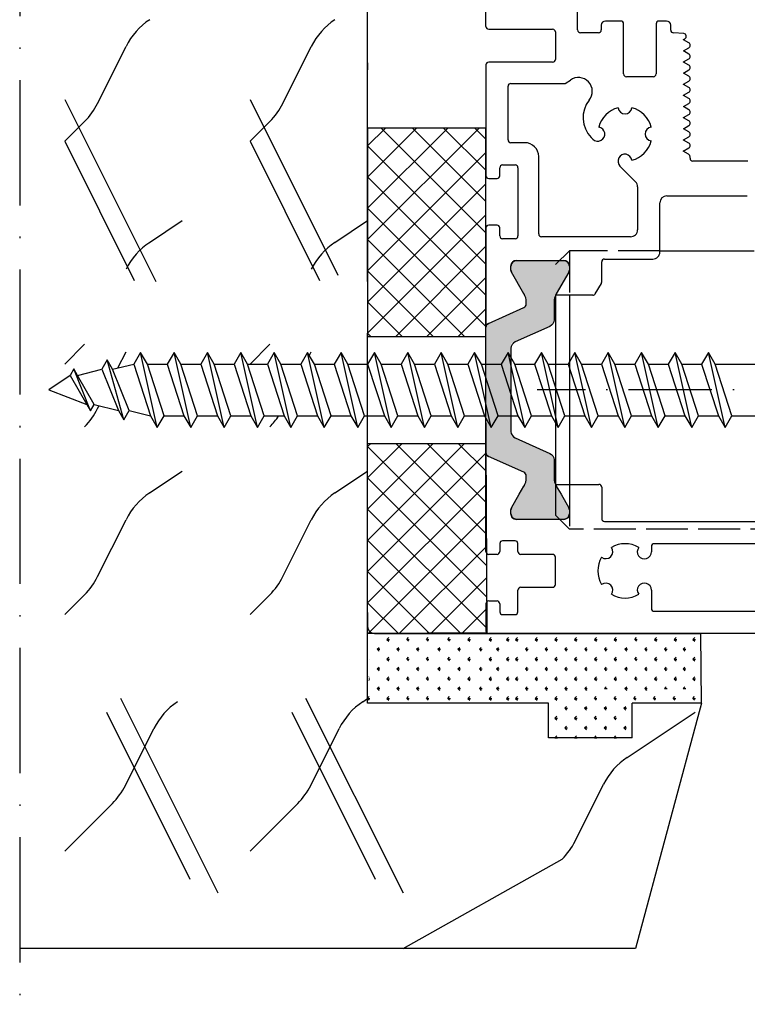
# Model space of a CAD drawing. Units: millimetres. Extents: x 5046 to 5904, y 1298 to 2512.
# Drawn here: x 5171 to 5223, y 1969 to 2040 of the extents above; entities that cross this region are included whole.
import ezdxf

# ---------------------------------------------------------------- set-up
doc = ezdxf.new("R2010")
doc.units = ezdxf.units.MM
doc.linetypes.add('ACAD_ISO02W100', pattern=[15, 12, -3])
doc.linetypes.add('ACAD_ISO10W100', pattern=[18, 12, -3, 0, -3])
for name, color, linetype in [('OF00049', 7, 'Continuous'), ('RAHMEN', 7, 'Continuous'), ('Strichlinie', 6, 'ACAD_ISO02W100'), ('Strichpunkt schmal', 6, 'ACAD_ISO10W100'), ('Vollinie', 7, 'Continuous')]:
    doc.layers.add(name, color=color, linetype=linetype)

msp = doc.modelspace()

# ---------------------------------------------------------------- hatches: boundary and pattern name
msp.add_hatch(color=256).paths.add_polyline_path([(5204.57, 2008.66, 0.296213), (5204.748, 2008.386), (5207.47, 2007.174), (5207.47, 2006.538), (5206.966, 2005.665), (5206.41, 2004.702, 0.250771), (5206.401, 2004.42, 0.535832), (5206.77, 2003.865), (5210.17, 2003.865, 0.535832), (5210.539, 2004.42, 0.250771), (5210.53, 2004.702), (5209.974, 2005.665), (5209.47, 2006.538), (5209.47, 2008.148, 0.296213), (5209.173, 2008.605), (5206.37, 2009.853), (5206.37, 2016.477), (5209.174, 2017.733, 0.295615), (5209.47, 2018.189), (5209.47, 2019.792), (5210.53, 2021.627, 0.250771), (5210.539, 2021.91, 0.535832), (5210.17, 2022.465), (5206.77, 2022.465, 0.535832), (5206.401, 2021.91, 0.250771), (5206.41, 2021.627), (5207.47, 2019.792), (5207.47, 2019.156), (5204.748, 2017.944, 0.296213), (5204.57, 2017.67)])
at = {"layer": 'Vollinie'}
h = msp.add_hatch(dxfattribs=at)
h.set_pattern_fill('ANSI37', color=106, scale=0.5, style=0)
h.set_pattern_definition([(45, (25028.9687, -12232.1862), (-1.12253202, 1.12253202), []), (135, (25028.9687, -12232.1862), (-1.12253202, -1.12253202), [])])
h.paths.add_polyline_path([(5196.07, 2031.98), (5196.07, 2017.011), (5204.571, 2017.011), (5204.571, 2031.98)])
h = msp.add_hatch(dxfattribs=at)
h.set_pattern_fill('ANSI37', color=106, scale=0.5, style=0)
h.set_pattern_definition([(315, (25028.9687, 16258.516), (-1.12253202, -1.12253202), []), (225, (25028.9687, 16258.516), (-1.12253202, 1.12253202), [])])
h.paths.add_polyline_path([(5196.068, 1995.665), (5196.07, 2009.319), (5204.571, 2009.319), (5204.63, 1995.723)])

# ---------------------------------------------------------------- linework, layer by layer
for p, q in [((5204.571, 2039.28), (5204.571, 2075.465)), ((5217.071, 2023.165), (5223.856, 2023.165)), ((5206.77, 2022.465), (5210.17, 2022.465)), ((5206.37, 2021.777), (5206.37, 2022.065)), ((5210.57, 2022.065), (5210.57, 2021.777)), ((5207.309, 2020.07), (5206.41, 2021.627)), ((5210.53, 2021.627), (5209.631, 2020.07)), ((5209.572, 2019.965), (5209.572, 2006.377)), ((5212.26, 2019.965), (5209.577, 2019.965)), ((5210.572, 2019.965), (5210.572, 2006.377)), ((5204.748, 2017.944), (5207.292, 2019.077)), ((5207.47, 2019.351), (5207.47, 2019.47)), ((5204.57, 2001.552), (5204.57, 2008.66)), ((5207.292, 2007.253), (5204.748, 2008.386)), ((5207.47, 2006.86), (5207.47, 2006.979)), ((5206.966, 2005.665), (5207.309, 2006.26)), ((5209.572, 2006.377), (5212.694, 2006.377)), ((5209.631, 2006.26), (5209.974, 2005.665)), ((5212.894, 2006.177), (5212.894, 2003.915)), ((5206.41, 2004.702), (5206.966, 2005.665)), ((5209.974, 2005.665), (5210.53, 2004.702)), ((5206.37, 2004.265), (5206.37, 2004.552)), ((5210.57, 2004.552), (5210.57, 2004.265)), ((5210.17, 2003.865), (5206.77, 2003.865)), ((5213.094, 2003.715), (5233.766, 2003.715)), ((5205.569, 2002.127), (5205.569, 2001.552)), ((5206.669, 2002.327), (5205.769, 2002.327)), ((5206.869, 2001.552), (5206.869, 2002.127)), ((5216.461, 2001.915), (5216.461, 2001.544)), ((5232.607, 2002.115), (5216.661, 2002.115)), ((5205.369, 2001.352), (5204.77, 2001.352)), ((5209.369, 2001.352), (5207.069, 2001.352)), ((5209.569, 1999.184), (5209.569, 2001.152)), ((5206.869, 1997.227), (5206.869, 1998.784)), ((5207.069, 1998.984), (5209.369, 1998.984)), ((5216.461, 1998.786), (5216.461, 1997.465)), ((5204.571, 1997.802), (5204.571, 1995.865)), ((5204.771, 1998.002), (5205.369, 1998.002)), ((5205.569, 1997.802), (5205.569, 1997.227)), ((5205.769, 1997.027), (5206.669, 1997.027)), ((5216.661, 1997.265), (5232.607, 1997.265)), ((5252.371, 1995.665), (5204.771, 1995.665))]:
    msp.add_line(p, q)
at = {"ltscale": 25.4}
for p, q in [((5211.165, 2039.025), (5211.165, 2040.48)), ((5212.865, 2039.365), (5212.865, 2039.025)), ((5214.266, 2039.665), (5213.165, 2039.665)), ((5214.466, 2035.864), (5214.466, 2039.465)), ((5216.805, 2039.465), (5216.805, 2035.864)), ((5217.556, 2039.665), (5217.005, 2039.665)), ((5217.856, 2039.012), (5217.856, 2039.365)), ((5204.771, 2039.08), (5209.365, 2039.08)), ((5209.565, 2038.88), (5209.565, 2036.912)), ((5212.665, 2038.825), (5211.365, 2038.825)), ((5218.788, 2038.762), (5218.042, 2038.812)), ((5218.776, 2038.332), (5218.874, 2038.389)), ((5218.776, 2038.317), (5218.776, 2038.332)), ((5219.156, 2038.098), (5218.776, 2038.317)), ((5218.776, 2037.532), (5219.156, 2037.752)), ((5218.776, 2037.517), (5218.776, 2037.532)), ((5219.156, 2037.298), (5218.776, 2037.517)), ((5204.571, 2036.512), (5204.571, 2028.553)), ((5209.365, 2036.712), (5204.771, 2036.712)), ((5218.776, 2036.732), (5219.156, 2036.952)), ((5218.776, 2036.717), (5218.776, 2036.732)), ((5219.156, 2036.498), (5218.776, 2036.717)), ((5218.776, 2035.932), (5219.156, 2036.152)), ((5218.776, 2035.917), (5218.776, 2035.932)), ((5219.156, 2035.698), (5218.776, 2035.917)), ((5206.365, 2035.178), (5210.23, 2035.178)), ((5210.23, 2035.178), (5210.294, 2035.178)), ((5210.346, 2035.215), (5210.294, 2035.178)), ((5210.346, 2035.215), (5210.641, 2035.424)), ((5216.605, 2035.664), (5214.666, 2035.664)), ((5218.776, 2035.132), (5219.156, 2035.352)), ((5218.776, 2035.117), (5218.776, 2035.132)), ((5219.156, 2034.898), (5218.776, 2035.117)), ((5206.165, 2031.127), (5206.165, 2034.978)), ((5218.776, 2034.332), (5219.156, 2034.552)), ((5218.776, 2034.317), (5218.776, 2034.332)), ((5219.156, 2034.098), (5218.776, 2034.317)), ((5218.776, 2033.532), (5219.156, 2033.752)), ((5218.776, 2033.517), (5218.776, 2033.532)), ((5219.156, 2033.298), (5218.776, 2033.517)), ((5218.776, 2032.732), (5219.156, 2032.952)), ((5218.776, 2032.717), (5218.776, 2032.732)), ((5219.156, 2032.498), (5218.776, 2032.717)), ((5218.776, 2031.932), (5219.156, 2032.152)), ((5218.776, 2031.917), (5218.776, 2031.932)), ((5219.156, 2031.698), (5218.776, 2031.917)), ((5207.365, 2030.927), (5206.365, 2030.927)), ((5212.137, 2031.306), (5212.255, 2031.188)), ((5218.776, 2031.132), (5219.156, 2031.352)), ((5218.776, 2031.117), (5218.776, 2031.132)), ((5219.156, 2030.898), (5218.776, 2031.117)), ((5218.75, 2030.317), (5219.156, 2030.552)), ((5219.141, 2030.092), (5218.75, 2030.317)), ((5208.365, 2024.368), (5208.365, 2029.927)), ((5219.243, 2029.804), (5219.243, 2029.917)), ((5223.393, 2029.604), (5219.443, 2029.604)), ((5205.571, 2028.552), (5205.571, 2029.127)), ((5205.771, 2029.327), (5206.671, 2029.327)), ((5206.871, 2029.127), (5206.871, 2024.227)), ((5214.205, 2029.238), (5215.325, 2028.118)), ((5204.773, 2028.352), (5205.371, 2028.352)), ((5215.471, 2027.765), (5215.471, 2024.668)), ((5217.071, 2023.068), (5217.071, 2026.606)), ((5217.571, 2027.101), (5223.356, 2027.103)), ((5204.572, 2024.802), (5204.572, 2017.706)), ((5205.371, 2025.002), (5204.772, 2025.002)), ((5205.571, 2024.227), (5205.571, 2024.802)), ((5206.671, 2024.027), (5205.771, 2024.027)), ((5214.971, 2024.168), (5208.565, 2024.168)), ((5212.896, 2020.921), (5212.896, 2022.368)), ((5213.096, 2022.568), (5216.571, 2022.568)), ((5212.433, 2020.065), (5212.87, 2020.821))]:
    msp.add_line(p, q, dxfattribs=at)
msp.add_lwpolyline([(5206.77, 2003.865, -0.414214), (5206.37, 2004.265), (5206.37, 2004.552, -0.131652), (5206.41, 2004.702), (5206.966, 2005.665), (5207.309, 2006.26, 0.131652), (5207.47, 2006.86), (5207.47, 2006.979, 0.296213), (5207.292, 2007.253), (5204.748, 2008.386, -0.296213), (5204.57, 2008.66), (5204.57, 2017.67, -0.296213), (5204.748, 2017.944), (5207.292, 2019.077, 0.296213), (5207.47, 2019.351), (5207.47, 2019.47, 0.131652), (5207.309, 2020.07), (5206.41, 2021.627, -0.131652), (5206.37, 2021.777), (5206.37, 2022.065, -0.414214), (5206.77, 2022.465), (5210.17, 2022.465, -0.414214), (5210.57, 2022.065), (5210.57, 2021.777, -0.131652), (5210.53, 2021.627), (5209.631, 2020.07, 0.131652), (5209.47, 2019.47), (5209.47, 2018.189, -0.295615), (5209.174, 2017.733), (5206.666, 2016.609, 0.295615), (5206.37, 2016.153), (5206.37, 2010.177, 0.296213), (5206.667, 2009.721), (5209.173, 2008.605, -0.296213), (5209.47, 2008.148), (5209.47, 2006.86, 0.131652), (5209.631, 2006.26), (5209.974, 2005.665), (5210.53, 2004.702, -0.131652), (5210.57, 2004.552), (5210.57, 2004.265, -0.414214), (5210.17, 2003.865)], format="xyb", close=True)
for centre, radius, start, end in [((5213.165, 2039.365), 0.3, 90, 180), ((5214.266, 2039.465), 0.2, 0, 90), ((5217.005, 2039.465), 0.2, 90, 180), ((5217.556, 2039.365), 0.3, 360, 90), ((5204.771, 2039.28), 0.2, 180.0015, 270), ((5209.365, 2038.88), 0.2, 0, 90), ((5211.365, 2039.025), 0.2, 180, 270), ((5212.665, 2039.025), 0.2, 270, 0), ((5218.056, 2039.012), 0.2, 180, 266.13454), ((5218.774, 2038.562), 0.2, 300, 86.13454), ((5219.056, 2037.925), 0.2, 300, 60), ((5219.056, 2037.125), 0.2, 300, 60), ((5204.771, 2036.512), 0.2, 90, 180.0015), ((5209.365, 2036.912), 0.2, 270, 0), ((5214.666, 2035.864), 0.2, 180, 270), ((5216.605, 2035.864), 0.2, 270, 0), ((5219.056, 2036.325), 0.2, 300, 60), ((5206.365, 2034.978), 0.2, 90, 180), ((5210.23, 2035.378), 0.2, 270, 305.32233), ((5211.219, 2034.608), 1, 321.01976, 125.32233), ((5219.056, 2035.525), 0.2, 300, 60), ((5219.056, 2034.725), 0.2, 300, 60), ((5213.551, 2032.721), 2, 141.01976, 225), ((5219.056, 2033.925), 0.2, 300, 60), ((5214.567, 2031.55), 1.95, 104.73177, 165.2684), ((5214.567, 2033.5), 0.5, 187.36772, 352.63127), ((5214.567, 2031.55), 1.95, 14.73278, 75.26722), ((5219.056, 2033.125), 0.2, 300, 60), ((5219.056, 2032.325), 0.2, 300, 60), ((5212.612, 2031.546), 0.505, 225, 82.11374), ((5216.517, 2031.55), 0.5, 97.36873, 262.63228), ((5219.056, 2031.525), 0.2, 300, 60), ((5206.365, 2031.127), 0.2, 180, 270), ((5207.365, 2029.927), 1, 359.99997, 90), ((5214.567, 2031.55), 1.95, 284.7316, 345.26823), ((5219.056, 2030.725), 0.2, 300, 60), ((5214.563, 2029.595), 0.505, 7.88626, 225), ((5219.043, 2029.917), 0.2, 0, 60.65261), ((5219.443, 2029.804), 0.2, 180, 270), ((5205.771, 2029.127), 0.2, 90, 180), ((5206.671, 2029.127), 0.2, 0, 90), ((5204.773, 2028.553), 0.201, 180.0015, 270), ((5205.371, 2028.552), 0.2, 270, 360), ((5214.971, 2027.765), 0.5, 0.0015, 45), ((5217.571, 2026.601), 0.5, 90.01971, 179.44554), ((5204.772, 2024.802), 0.2, 90, 180), ((5205.371, 2024.802), 0.2, 0, 90), ((5214.971, 2024.668), 0.5, 270, 0.0015), ((5205.771, 2024.227), 0.2, 180, 270), ((5206.671, 2024.227), 0.2, 270, 0), ((5208.565, 2024.368), 0.2, 179.99997, 270), ((5216.571, 2023.068), 0.5, 270, 0.0015), ((5213.096, 2022.368), 0.2, 90, 180), ((5212.696, 2020.921), 0.2, 329.9999, 0)]:
    msp.add_arc(centre, radius, start, end, dxfattribs=at)
for centre, radius, start, end in [((5206.77, 2022.065), 0.4, 90, 180), ((5210.17, 2022.065), 0.4, 360, 90), ((5206.67, 2021.777), 0.3, 180, 210), ((5210.27, 2021.777), 0.3, 330, 0), ((5206.27, 2019.47), 1.2, 0, 30), ((5212.26, 2020.165), 0.2, 270, 329.9999), ((5207.17, 2019.351), 0.3, 294, 0), ((5204.87, 2017.67), 0.3, 114, 180), ((5204.87, 2008.66), 0.3, 180, 246), ((5207.17, 2006.979), 0.3, 0, 66), ((5206.27, 2006.86), 1.2, 330, 0), ((5212.694, 2006.177), 0.2, 0, 90), ((5206.67, 2004.552), 0.3, 150, 180), ((5210.27, 2004.552), 0.3, 360, 30), ((5206.77, 2004.265), 0.4, 180, 270), ((5210.17, 2004.265), 0.4, 270, 360), ((5213.094, 2003.915), 0.2, 180, 270), ((5205.769, 2002.127), 0.2, 90, 180), ((5206.669, 2002.127), 0.2, 0, 90), ((5213.191, 2001.544), 0.5, 232.36873, 37.63228), ((5214.57, 2000.165), 1.95, 59.7316, 120.26823), ((5215.956, 2001.544), 0.505, 142.88626, 0), ((5216.661, 2001.915), 0.2, 90, 180), ((5204.77, 2001.552), 0.2, 180, 270.0735), ((5205.369, 2001.552), 0.2, 270, 0), ((5207.069, 2001.552), 0.2, 180, 270), ((5209.369, 2001.152), 0.2, 0, 90), ((5214.57, 2000.165), 1.95, 149.73278, 210.26722), ((5209.369, 1999.184), 0.2, 270, 0), ((5213.191, 1998.786), 0.5, 322.36772, 127.63127), ((5215.956, 1998.786), 0.505, 0, 217.11374), ((5207.069, 1998.784), 0.2, 90, 180), ((5214.57, 2000.165), 1.95, 239.73177, 300.2684), ((5204.771, 1997.802), 0.2, 90, 180), ((5205.369, 1997.802), 0.2, 0, 90), ((5205.769, 1997.227), 0.2, 180, 270), ((5206.669, 1997.227), 0.2, 270, 0), ((5216.661, 1997.465), 0.2, 180, 270), ((5204.771, 1995.865), 0.2, 180, 270)]:
    msp.add_arc(centre, radius, start, end)
at = {"layer": 'OF00049', "color": 0, "linetype": 'Continuous'}
msp.add_line((5217.07, 1995.665), (5204.77, 1995.665), dxfattribs=at)
at = {"layer": 'RAHMEN', "color": 7, "linetype": 'Continuous'}
for p, q in [((5196.07, 2020.954), (5196.07, 2043.026)), ((5176.669, 2033.752), (5178.712, 2037.839)), ((5189.983, 2033.752), (5192.026, 2037.839)), ((5196.068, 2036.665), (5196.068, 2036.165)), ((5174.306, 2034.026), (5180.842, 2020.954)), ((5187.62, 2034.026), (5193.933, 2021.401)), ((5174.306, 2031.026), (5175.732, 2032.453)), ((5187.62, 2031.026), (5189.046, 2032.453)), ((5174.306, 2031.026), (5179.306, 2021.026)), ((5187.62, 2031.026), (5192.62, 2021.026)), ((5180.41, 2023.763), (5182.756, 2025.327)), ((5193.725, 2023.763), (5196.07, 2025.327)), ((5196.07, 1990.665), (5196.07, 2017.234)), ((5174.306, 2015.026), (5175.732, 2016.453)), ((5187.62, 2015.026), (5189.046, 2016.453)), ((5178.13, 2014.746), (5178.712, 2015.909)), ((5191.835, 2015.527), (5192.026, 2015.909)), ((5176.669, 2011.823), (5176.775, 2012.035)), ((5180.41, 2005.763), (5182.756, 2007.327)), ((5193.725, 2005.763), (5196.07, 2007.327)), ((5176.669, 1999.752), (5178.712, 2003.839)), ((5189.983, 1999.752), (5192.026, 2003.839)), ((5196.068, 2000.665), (5196.068, 2001.165)), ((5174.306, 1997.026), (5175.732, 1998.453)), ((5187.62, 1997.026), (5189.046, 1998.453)), ((5196.068, 1997.165), (5196.068, 1996.165)), ((5196.568, 1995.665), (5219.983, 1995.665)), ((5220.059, 1990.665), (5220.01, 1995.665)), ((5197.464, 1995.243), (5197.597, 1995.376)), ((5197.464, 1995.243), (5197.652, 1995.243)), ((5197.464, 1995.243), (5197.597, 1995.111)), ((5198.878, 1995.243), (5199.011, 1995.376)), ((5198.878, 1995.243), (5199.066, 1995.243)), ((5198.878, 1995.243), (5199.011, 1995.111)), ((5200.293, 1995.243), (5200.425, 1995.376)), ((5200.293, 1995.243), (5200.48, 1995.243)), ((5200.293, 1995.243), (5200.425, 1995.111)), ((5201.832, 1995.243), (5201.965, 1995.376)), ((5201.832, 1995.243), (5202.02, 1995.243)), ((5201.832, 1995.243), (5201.965, 1995.111)), ((5203.272, 1995.243), (5203.405, 1995.376)), ((5203.272, 1995.243), (5203.46, 1995.243)), ((5203.272, 1995.243), (5203.405, 1995.111)), ((5204.812, 1995.243), (5204.945, 1995.376)), ((5204.812, 1995.243), (5205, 1995.243)), ((5204.812, 1995.243), (5204.945, 1995.111)), ((5206.052, 1995.243), (5206.185, 1995.376)), ((5206.052, 1995.243), (5206.24, 1995.243)), ((5206.052, 1995.243), (5206.185, 1995.111)), ((5206.707, 1995.243), (5206.839, 1995.376)), ((5206.707, 1995.243), (5206.894, 1995.243)), ((5206.707, 1995.243), (5206.839, 1995.111)), ((5208.121, 1995.243), (5208.254, 1995.376)), ((5208.121, 1995.243), (5208.308, 1995.243)), ((5208.121, 1995.243), (5208.254, 1995.111)), ((5209.535, 1995.243), (5209.668, 1995.376)), ((5209.535, 1995.243), (5209.723, 1995.243)), ((5209.535, 1995.243), (5209.668, 1995.111)), ((5210.949, 1995.243), (5211.082, 1995.376)), ((5210.949, 1995.243), (5211.137, 1995.243)), ((5210.949, 1995.243), (5211.082, 1995.111)), ((5212.382, 1995.243), (5212.515, 1995.376)), ((5212.382, 1995.243), (5212.515, 1995.111)), ((5212.382, 1995.243), (5212.57, 1995.243)), ((5213.796, 1995.243), (5213.929, 1995.376)), ((5213.796, 1995.243), (5213.929, 1995.111)), ((5213.796, 1995.243), (5213.984, 1995.243)), ((5215.262, 1995.243), (5215.395, 1995.376)), ((5215.262, 1995.243), (5215.395, 1995.111)), ((5215.262, 1995.243), (5215.45, 1995.243)), ((5216.695, 1995.243), (5216.827, 1995.376)), ((5216.695, 1995.243), (5216.882, 1995.243)), ((5216.695, 1995.243), (5216.827, 1995.111)), ((5218.109, 1995.243), (5218.242, 1995.376)), ((5218.109, 1995.243), (5218.297, 1995.243)), ((5218.109, 1995.243), (5218.242, 1995.111)), ((5219.449, 1995.243), (5219.582, 1995.376)), ((5219.449, 1995.243), (5219.582, 1995.111)), ((5219.449, 1995.243), (5219.637, 1995.243)), ((5196.757, 1994.536), (5196.89, 1994.669)), ((5196.757, 1994.536), (5196.945, 1994.536)), ((5196.757, 1994.536), (5196.89, 1994.404)), ((5198.171, 1994.536), (5198.304, 1994.669)), ((5198.171, 1994.536), (5198.359, 1994.536)), ((5198.171, 1994.536), (5198.304, 1994.404)), ((5199.585, 1994.536), (5199.718, 1994.669)), ((5199.585, 1994.536), (5199.773, 1994.536)), ((5199.585, 1994.536), (5199.718, 1994.404)), ((5201.125, 1994.536), (5201.258, 1994.669)), ((5201.125, 1994.536), (5201.313, 1994.536)), ((5201.125, 1994.536), (5201.258, 1994.404)), ((5202.565, 1994.536), (5202.698, 1994.669)), ((5202.565, 1994.536), (5202.753, 1994.536)), ((5202.565, 1994.536), (5202.698, 1994.404)), ((5204.105, 1994.536), (5204.238, 1994.669)), ((5204.105, 1994.536), (5204.293, 1994.536)), ((5204.105, 1994.536), (5204.238, 1994.404)), ((5205.345, 1994.536), (5205.478, 1994.669)), ((5205.345, 1994.536), (5205.532, 1994.536)), ((5205.345, 1994.536), (5205.478, 1994.404)), ((5207.414, 1994.536), (5207.546, 1994.669)), ((5207.414, 1994.536), (5207.601, 1994.536)), ((5207.414, 1994.536), (5207.546, 1994.404)), ((5208.828, 1994.536), (5208.961, 1994.669)), ((5208.828, 1994.536), (5209.016, 1994.536)), ((5208.828, 1994.536), (5208.961, 1994.404)), ((5210.242, 1994.536), (5210.375, 1994.669)), ((5210.242, 1994.536), (5210.43, 1994.536)), ((5210.242, 1994.536), (5210.375, 1994.404)), ((5211.67, 1994.536), (5211.803, 1994.669)), ((5211.67, 1994.536), (5211.803, 1994.404)), ((5211.67, 1994.536), (5211.858, 1994.536)), ((5213.089, 1994.536), (5213.222, 1994.669)), ((5213.089, 1994.536), (5213.277, 1994.536)), ((5213.089, 1994.536), (5213.222, 1994.404)), ((5214.555, 1994.536), (5214.688, 1994.669)), ((5214.555, 1994.536), (5214.688, 1994.404)), ((5214.555, 1994.536), (5214.742, 1994.536)), ((5215.983, 1994.536), (5216.115, 1994.669)), ((5215.983, 1994.536), (5216.17, 1994.536)), ((5215.983, 1994.536), (5216.115, 1994.404)), ((5217.402, 1994.536), (5217.535, 1994.669)), ((5217.402, 1994.536), (5217.589, 1994.536)), ((5217.402, 1994.536), (5217.535, 1994.404)), ((5218.742, 1994.536), (5218.875, 1994.669)), ((5218.742, 1994.536), (5218.875, 1994.404)), ((5218.742, 1994.536), (5218.93, 1994.536)), ((5196.228, 1993.829), (5196.237, 1993.829)), ((5197.464, 1993.829), (5197.597, 1993.962)), ((5197.464, 1993.829), (5197.652, 1993.829)), ((5197.464, 1993.829), (5197.597, 1993.696)), ((5198.878, 1993.829), (5199.011, 1993.962)), ((5198.878, 1993.829), (5199.066, 1993.829)), ((5198.878, 1993.829), (5199.011, 1993.696)), ((5200.293, 1993.829), (5200.425, 1993.962)), ((5200.293, 1993.829), (5200.48, 1993.829)), ((5200.293, 1993.829), (5200.425, 1993.696)), ((5201.832, 1993.829), (5201.965, 1993.962)), ((5201.832, 1993.829), (5202.02, 1993.829)), ((5201.832, 1993.829), (5201.965, 1993.696)), ((5203.272, 1993.829), (5203.405, 1993.962)), ((5203.272, 1993.829), (5203.46, 1993.829)), ((5203.272, 1993.829), (5203.405, 1993.696)), ((5204.812, 1993.829), (5204.945, 1993.962)), ((5204.812, 1993.829), (5205, 1993.829)), ((5204.812, 1993.829), (5204.945, 1993.696)), ((5206.052, 1993.829), (5206.185, 1993.962)), ((5206.052, 1993.829), (5206.24, 1993.829)), ((5206.052, 1993.829), (5206.185, 1993.696)), ((5206.707, 1993.829), (5206.839, 1993.962)), ((5206.707, 1993.829), (5206.894, 1993.829)), ((5206.707, 1993.829), (5206.839, 1993.696)), ((5208.121, 1993.829), (5208.254, 1993.962)), ((5208.121, 1993.829), (5208.308, 1993.829)), ((5208.121, 1993.829), (5208.254, 1993.696)), ((5209.535, 1993.829), (5209.668, 1993.962)), ((5209.535, 1993.829), (5209.723, 1993.829)), ((5209.535, 1993.829), (5209.668, 1993.696)), ((5210.949, 1993.829), (5211.082, 1993.962)), ((5210.949, 1993.829), (5211.137, 1993.829)), ((5210.949, 1993.829), (5211.082, 1993.696)), ((5212.382, 1993.829), (5212.515, 1993.962)), ((5212.382, 1993.829), (5212.515, 1993.696)), ((5212.382, 1993.829), (5212.57, 1993.829)), ((5213.796, 1993.829), (5213.929, 1993.962)), ((5213.796, 1993.829), (5213.929, 1993.696)), ((5213.796, 1993.829), (5213.984, 1993.829)), ((5215.262, 1993.829), (5215.395, 1993.962)), ((5215.262, 1993.829), (5215.395, 1993.696)), ((5215.262, 1993.829), (5215.45, 1993.829)), ((5216.695, 1993.829), (5216.827, 1993.962)), ((5216.695, 1993.829), (5216.882, 1993.829)), ((5216.695, 1993.829), (5216.827, 1993.696)), ((5218.109, 1993.829), (5218.242, 1993.962)), ((5218.109, 1993.829), (5218.297, 1993.829)), ((5218.109, 1993.829), (5218.242, 1993.696)), ((5219.449, 1993.829), (5219.582, 1993.962)), ((5219.449, 1993.829), (5219.582, 1993.696)), ((5219.449, 1993.829), (5219.637, 1993.829)), ((5196.757, 1993.122), (5196.89, 1993.255)), ((5196.757, 1993.122), (5196.945, 1993.122)), ((5196.757, 1993.122), (5196.89, 1992.989)), ((5198.171, 1993.122), (5198.304, 1993.255)), ((5198.171, 1993.122), (5198.359, 1993.122)), ((5198.171, 1993.122), (5198.304, 1992.989)), ((5199.585, 1993.122), (5199.718, 1993.255)), ((5199.585, 1993.122), (5199.773, 1993.122)), ((5199.585, 1993.122), (5199.718, 1992.989)), ((5201.125, 1993.122), (5201.258, 1993.255)), ((5201.125, 1993.122), (5201.313, 1993.122)), ((5201.125, 1993.122), (5201.258, 1992.989)), ((5202.565, 1993.122), (5202.698, 1993.255)), ((5202.565, 1993.122), (5202.753, 1993.122)), ((5202.565, 1993.122), (5202.698, 1992.989)), ((5204.105, 1993.122), (5204.238, 1993.255)), ((5204.105, 1993.122), (5204.293, 1993.122)), ((5204.105, 1993.122), (5204.238, 1992.989)), ((5205.345, 1993.122), (5205.478, 1993.255)), ((5205.345, 1993.122), (5205.532, 1993.122)), ((5205.345, 1993.122), (5205.478, 1992.989)), ((5207.414, 1993.122), (5207.546, 1993.255)), ((5207.414, 1993.122), (5207.601, 1993.122)), ((5207.414, 1993.122), (5207.546, 1992.989)), ((5208.828, 1993.122), (5208.961, 1993.255)), ((5208.828, 1993.122), (5209.016, 1993.122)), ((5208.828, 1993.122), (5208.961, 1992.989)), ((5210.242, 1993.122), (5210.375, 1993.255)), ((5210.242, 1993.122), (5210.43, 1993.122)), ((5210.242, 1993.122), (5210.375, 1992.989)), ((5211.67, 1993.122), (5211.803, 1993.255)), ((5211.67, 1993.122), (5211.803, 1992.989)), ((5211.67, 1993.122), (5211.858, 1993.122)), ((5213.089, 1993.122), (5213.222, 1993.255)), ((5213.089, 1993.122), (5213.277, 1993.122)), ((5213.089, 1993.122), (5213.222, 1992.989)), ((5214.555, 1993.122), (5214.688, 1993.255)), ((5214.555, 1993.122), (5214.688, 1992.989)), ((5214.555, 1993.122), (5214.742, 1993.122)), ((5215.983, 1993.122), (5216.115, 1993.255)), ((5215.983, 1993.122), (5216.17, 1993.122)), ((5215.983, 1993.122), (5216.115, 1992.989)), ((5217.402, 1993.122), (5217.535, 1993.255)), ((5217.402, 1993.122), (5217.589, 1993.122)), ((5217.402, 1993.122), (5217.535, 1992.989)), ((5218.742, 1993.122), (5218.875, 1993.255)), ((5218.742, 1993.122), (5218.875, 1992.989)), ((5218.742, 1993.122), (5218.93, 1993.122)), ((5196.152, 1992.312), (5196.183, 1992.282)), ((5196.157, 1992.415), (5196.237, 1992.415)), ((5196.163, 1992.528), (5196.183, 1992.547)), ((5197.464, 1992.415), (5197.597, 1992.547)), ((5197.464, 1992.415), (5197.652, 1992.415)), ((5197.464, 1992.415), (5197.597, 1992.282)), ((5198.878, 1992.415), (5199.011, 1992.547)), ((5198.878, 1992.415), (5199.066, 1992.415)), ((5198.878, 1992.415), (5199.011, 1992.282)), ((5200.293, 1992.415), (5200.425, 1992.547)), ((5200.293, 1992.415), (5200.48, 1992.415)), ((5200.293, 1992.415), (5200.425, 1992.282)), ((5201.832, 1992.415), (5201.965, 1992.547)), ((5201.832, 1992.415), (5202.02, 1992.415)), ((5201.832, 1992.415), (5201.965, 1992.282)), ((5203.272, 1992.415), (5203.405, 1992.547)), ((5203.272, 1992.415), (5203.46, 1992.415)), ((5203.272, 1992.415), (5203.405, 1992.282)), ((5204.812, 1992.415), (5204.945, 1992.547)), ((5204.812, 1992.415), (5205, 1992.415)), ((5204.812, 1992.415), (5204.945, 1992.282)), ((5206.052, 1992.415), (5206.185, 1992.547)), ((5206.052, 1992.415), (5206.24, 1992.415)), ((5206.052, 1992.415), (5206.185, 1992.282)), ((5206.707, 1992.415), (5206.839, 1992.547)), ((5206.707, 1992.415), (5206.894, 1992.415)), ((5206.707, 1992.415), (5206.839, 1992.282)), ((5208.121, 1992.415), (5208.254, 1992.547)), ((5208.121, 1992.415), (5208.308, 1992.415)), ((5208.121, 1992.415), (5208.254, 1992.282)), ((5209.535, 1992.415), (5209.668, 1992.547)), ((5209.535, 1992.415), (5209.723, 1992.415)), ((5209.535, 1992.415), (5209.668, 1992.282)), ((5210.949, 1992.415), (5211.082, 1992.547)), ((5210.949, 1992.415), (5211.137, 1992.415)), ((5210.949, 1992.415), (5211.082, 1992.282)), ((5212.382, 1992.415), (5212.515, 1992.547)), ((5212.382, 1992.415), (5212.515, 1992.282)), ((5212.382, 1992.415), (5212.57, 1992.415)), ((5213.796, 1992.415), (5213.929, 1992.547)), ((5213.796, 1992.415), (5213.929, 1992.282)), ((5213.796, 1992.415), (5213.984, 1992.415)), ((5215.262, 1992.415), (5215.395, 1992.547)), ((5215.262, 1992.415), (5215.395, 1992.282)), ((5215.262, 1992.415), (5215.45, 1992.415)), ((5216.695, 1992.415), (5216.827, 1992.547)), ((5216.695, 1992.415), (5216.882, 1992.415)), ((5216.695, 1992.415), (5216.827, 1992.282)), ((5218.109, 1992.415), (5218.242, 1992.547)), ((5218.109, 1992.415), (5218.297, 1992.415)), ((5218.109, 1992.415), (5218.242, 1992.282)), ((5219.449, 1992.415), (5219.582, 1992.547)), ((5219.449, 1992.415), (5219.582, 1992.282)), ((5219.449, 1992.415), (5219.637, 1992.415)), ((5196.757, 1991.708), (5196.89, 1991.84)), ((5196.757, 1991.708), (5196.945, 1991.708)), ((5196.757, 1991.708), (5196.89, 1991.575)), ((5198.171, 1991.708), (5198.304, 1991.84)), ((5198.171, 1991.708), (5198.359, 1991.708)), ((5198.171, 1991.708), (5198.304, 1991.575)), ((5199.585, 1991.708), (5199.718, 1991.84)), ((5199.585, 1991.708), (5199.773, 1991.708)), ((5199.585, 1991.708), (5199.718, 1991.575)), ((5201.125, 1991.708), (5201.258, 1991.84)), ((5201.125, 1991.708), (5201.313, 1991.708)), ((5201.125, 1991.708), (5201.258, 1991.575)), ((5202.565, 1991.708), (5202.698, 1991.84)), ((5202.565, 1991.708), (5202.753, 1991.708)), ((5202.565, 1991.708), (5202.698, 1991.575)), ((5204.105, 1991.708), (5204.238, 1991.84)), ((5204.105, 1991.708), (5204.293, 1991.708)), ((5204.105, 1991.708), (5204.238, 1991.575)), ((5205.345, 1991.708), (5205.478, 1991.84)), ((5205.345, 1991.708), (5205.532, 1991.708)), ((5205.345, 1991.708), (5205.478, 1991.575)), ((5207.414, 1991.708), (5207.546, 1991.84)), ((5207.414, 1991.708), (5207.601, 1991.708)), ((5207.414, 1991.708), (5207.546, 1991.575)), ((5208.828, 1991.708), (5208.961, 1991.84)), ((5208.828, 1991.708), (5209.016, 1991.708)), ((5208.828, 1991.708), (5208.961, 1991.575)), ((5210.242, 1991.708), (5210.375, 1991.84)), ((5210.242, 1991.708), (5210.43, 1991.708)), ((5210.242, 1991.708), (5210.375, 1991.575)), ((5211.67, 1991.708), (5211.803, 1991.84)), ((5211.67, 1991.708), (5211.803, 1991.575)), ((5211.67, 1991.708), (5211.858, 1991.708)), ((5213.089, 1991.708), (5213.222, 1991.84)), ((5213.089, 1991.708), (5213.277, 1991.708)), ((5214.555, 1991.708), (5214.688, 1991.84)), ((5214.555, 1991.708), (5214.688, 1991.575)), ((5214.555, 1991.708), (5214.742, 1991.708)), ((5215.983, 1991.708), (5216.115, 1991.84)), ((5215.983, 1991.708), (5216.17, 1991.708)), ((5215.983, 1991.708), (5216.115, 1991.575)), ((5217.402, 1991.708), (5217.535, 1991.84)), ((5217.402, 1991.708), (5217.589, 1991.708)), ((5218.742, 1991.708), (5218.875, 1991.84)), ((5218.742, 1991.708), (5218.93, 1991.708)), ((5178.306, 1991.026), (5185.306, 1977.026)), ((5191.62, 1991.026), (5198.62, 1977.026)), ((5195.725, 1990.763), (5196.07, 1990.993)), ((5209.07, 1990.665), (5196.07, 1990.665)), ((5196.085, 1990.965), (5196.183, 1990.868)), ((5196.087, 1991.001), (5196.237, 1991.001)), ((5196.089, 1991.039), (5196.183, 1991.133)), ((5197.464, 1991.001), (5197.597, 1991.133)), ((5197.464, 1991.001), (5197.652, 1991.001)), ((5197.464, 1991.001), (5197.597, 1990.868)), ((5198.878, 1991.001), (5199.011, 1991.133)), ((5198.878, 1991.001), (5199.066, 1991.001)), ((5198.878, 1991.001), (5199.011, 1990.868)), ((5200.293, 1991.001), (5200.425, 1991.133)), ((5200.293, 1991.001), (5200.48, 1991.001)), ((5200.293, 1991.001), (5200.425, 1990.868)), ((5201.832, 1991.001), (5201.965, 1991.133)), ((5201.832, 1991.001), (5202.02, 1991.001)), ((5201.832, 1991.001), (5201.965, 1990.868)), ((5203.272, 1991.001), (5203.405, 1991.133)), ((5203.272, 1991.001), (5203.46, 1991.001)), ((5203.272, 1991.001), (5203.405, 1990.868)), ((5204.812, 1991.001), (5204.945, 1991.133)), ((5204.812, 1991.001), (5205, 1991.001)), ((5204.812, 1991.001), (5204.945, 1990.868)), ((5206.052, 1991.001), (5206.185, 1991.133)), ((5206.052, 1991.001), (5206.24, 1991.001)), ((5206.052, 1991.001), (5206.185, 1990.868)), ((5206.707, 1991.001), (5206.839, 1991.133)), ((5206.707, 1991.001), (5206.894, 1991.001)), ((5206.707, 1991.001), (5206.839, 1990.868)), ((5208.121, 1991.001), (5208.254, 1991.133)), ((5208.121, 1991.001), (5208.308, 1991.001)), ((5208.121, 1991.001), (5208.254, 1990.868)), ((5209.07, 1988.165), (5209.07, 1990.665)), ((5209.535, 1991.001), (5209.668, 1991.133)), ((5209.535, 1991.001), (5209.723, 1991.001)), ((5209.535, 1991.001), (5209.668, 1990.868)), ((5210.949, 1991.001), (5211.082, 1991.133)), ((5210.949, 1991.001), (5211.137, 1991.001)), ((5210.949, 1991.001), (5211.082, 1990.868)), ((5212.364, 1991.001), (5212.496, 1991.133)), ((5212.364, 1991.001), (5212.551, 1991.001)), ((5212.364, 1991.001), (5212.496, 1990.868)), ((5213.778, 1991.001), (5213.91, 1991.133)), ((5213.778, 1991.001), (5213.965, 1991.001)), ((5213.778, 1991.001), (5213.91, 1990.868)), ((5220.059, 1990.665), (5215.07, 1990.665)), ((5215.07, 1988.165), (5215.07, 1990.665)), ((5215.192, 1991.001), (5215.325, 1991.133)), ((5215.192, 1991.001), (5215.38, 1991.001)), ((5215.192, 1991.001), (5215.325, 1990.868)), ((5220.059, 1990.665), (5215.333, 1973.026)), ((5216.606, 1991.001), (5216.739, 1991.133)), ((5216.606, 1991.001), (5216.794, 1991.001)), ((5216.606, 1991.001), (5216.739, 1990.868)), ((5218.02, 1991.001), (5218.153, 1991.133)), ((5218.02, 1991.001), (5218.208, 1991.001)), ((5218.02, 1991.001), (5218.153, 1990.868)), ((5219.435, 1991.001), (5219.567, 1991.133)), ((5219.435, 1991.001), (5219.622, 1991.001)), ((5219.435, 1991.001), (5219.567, 1990.868)), ((5177.306, 1990.026), (5183.306, 1978.026)), ((5190.62, 1990.026), (5196.62, 1978.026)), ((5210.242, 1990.293), (5210.375, 1990.426)), ((5210.242, 1990.293), (5210.43, 1990.293)), ((5210.242, 1990.293), (5210.375, 1990.161)), ((5211.657, 1990.293), (5211.789, 1990.426)), ((5211.657, 1990.293), (5211.844, 1990.293)), ((5211.657, 1990.293), (5211.789, 1990.161)), ((5213.071, 1990.293), (5213.203, 1990.426)), ((5213.071, 1990.293), (5213.258, 1990.293)), ((5213.071, 1990.293), (5213.203, 1990.161)), ((5214.485, 1990.293), (5214.618, 1990.426)), ((5214.485, 1990.293), (5214.672, 1990.293)), ((5214.485, 1990.293), (5214.618, 1990.161)), ((5214.725, 1986.763), (5219.62, 1990.026)), ((5209.535, 1989.586), (5209.668, 1989.719)), ((5209.535, 1989.586), (5209.723, 1989.586)), ((5209.535, 1989.586), (5209.668, 1989.454)), ((5210.949, 1989.586), (5211.082, 1989.719)), ((5210.949, 1989.586), (5211.137, 1989.586)), ((5210.949, 1989.586), (5211.082, 1989.454)), ((5212.364, 1989.586), (5212.496, 1989.719)), ((5212.364, 1989.586), (5212.551, 1989.586)), ((5212.364, 1989.586), (5212.496, 1989.454)), ((5213.778, 1989.586), (5213.91, 1989.719)), ((5213.778, 1989.586), (5213.965, 1989.586)), ((5213.778, 1989.586), (5213.91, 1989.454)), ((5178.669, 1984.752), (5180.712, 1988.839)), ((5191.983, 1984.752), (5194.026, 1988.839)), ((5210.242, 1988.879), (5210.375, 1989.012)), ((5210.242, 1988.879), (5210.43, 1988.879)), ((5210.242, 1988.879), (5210.375, 1988.747)), ((5211.657, 1988.879), (5211.789, 1989.012)), ((5211.657, 1988.879), (5211.844, 1988.879)), ((5211.657, 1988.879), (5211.789, 1988.747)), ((5213.071, 1988.879), (5213.203, 1989.012)), ((5213.071, 1988.879), (5213.258, 1988.879)), ((5213.071, 1988.879), (5213.203, 1988.747)), ((5214.485, 1988.879), (5214.618, 1989.012)), ((5214.485, 1988.879), (5214.672, 1988.879)), ((5214.485, 1988.879), (5214.618, 1988.747)), ((5215.07, 1988.165), (5209.07, 1988.165)), ((5209.535, 1988.172), (5209.668, 1988.305)), ((5209.535, 1988.172), (5209.723, 1988.172)), ((5209.535, 1988.172), (5209.542, 1988.165)), ((5210.949, 1988.172), (5211.082, 1988.305)), ((5210.949, 1988.172), (5211.137, 1988.172)), ((5210.949, 1988.172), (5210.957, 1988.165)), ((5212.364, 1988.172), (5212.496, 1988.305)), ((5212.364, 1988.172), (5212.551, 1988.172)), ((5212.364, 1988.172), (5212.371, 1988.165)), ((5213.778, 1988.172), (5213.91, 1988.305)), ((5213.778, 1988.172), (5213.965, 1988.172)), ((5213.778, 1988.172), (5213.785, 1988.165)), ((5210.983, 1980.752), (5213.026, 1984.839)), ((5174.306, 1980.026), (5177.732, 1983.453)), ((5187.62, 1980.026), (5191.046, 1983.453)), ((5198.62, 1973.026), (5210.046, 1979.453)), ((5215.333, 1973.026), (5171.07, 1973.026))]:
    msp.add_line(p, q, dxfattribs=at)
at = {"layer": 'RAHMEN', "color": 7}
msp.add_line((5196.568, 1995.665), (5196.068, 1995.665), dxfattribs=at)
at = {"layer": 'RAHMEN', "color": 7, "linetype": 'Continuous'}
for centre, radius, start, end in [((5183.184, 2035.603), 5, 123.69007, 153.43495), ((5196.498, 2035.603), 5, 123.69007, 153.43495), ((5172.196, 2035.988), 5, 315, 333.43495), ((5185.511, 2035.988), 5, 315, 333.43495), ((5183.184, 2019.603), 5, 123.69007, 153.43495), ((5196.498, 2019.603), 5, 123.69007, 153.43495), ((5172.196, 2014.059), 5, 315, 333.43495), ((5185.511, 2014.059), 5, 315, 326.57951), ((5183.184, 2001.603), 5, 123.69007, 153.43495), ((5196.498, 2001.603), 5, 123.69007, 153.43495), ((5172.196, 2001.988), 5, 315, 333.43495), ((5185.511, 2001.988), 5, 315, 333.43495), ((5196.568, 1996.165), 0.5, 180.00093, 269.99907), ((5185.184, 1986.603), 5, 123.69007, 153.43495), ((5198.498, 1986.603), 5, 123.69007, 153.43495), ((5217.498, 1982.603), 5, 123.69007, 153.43495), ((5174.196, 1986.988), 5, 315, 333.43495), ((5187.511, 1986.988), 5, 315, 333.43495), ((5206.511, 1982.988), 5, 315, 333.43495)]:
    msp.add_arc(centre, radius, start, end, dxfattribs=at)
at = {"layer": 'Strichlinie', "color": 1, "ltscale": 0.25}
for p, q in [((5209.572, 2022.165), (5210.572, 2023.165)), ((5217.071, 2023.165), (5210.572, 2023.165)), ((5210.572, 2023.165), (5210.572, 2019.965)), ((5209.572, 2006.377), (5209.572, 2004.165)), ((5210.572, 2006.377), (5210.572, 2003.165)), ((5209.572, 2004.165), (5210.572, 2003.165)), ((5234.084, 2003.165), (5210.572, 2003.165))]:
    msp.add_line(p, q, dxfattribs=at)
for centre, start, end in [((5210.67, 2019.47), 150, 155.65143), ((5210.67, 2006.86), 203.73083, 210)]:
    msp.add_arc(centre, 1.2, start, end, dxfattribs=at)
at = {"layer": 'Strichpunkt schmal', "ltscale": 0.5}
msp.add_line((5266.317, 2013.165), (5208.254, 2013.165), dxfattribs=at)
at = {"layer": 'Vollinie', "linetype": 'ACAD_ISO10W100', "ltscale": 0.75}
msp.add_line((5171.07, 2049.026), (5171.07, 1969.026), dxfattribs=at)
at = {"layer": 'Vollinie', "color": 106}
for p, q in [((5204.57, 2003.374), (5204.57, 2018.374)), ((5204.57, 2014.685), (5204.57, 2017.285)), ((5177.36, 2015.325), (5176.972, 2014.653)), ((5178.56, 2011.005), (5177.36, 2015.325)), ((5177.748, 2014.653), (5177.36, 2015.325)), ((5179.76, 2015.865), (5179.275, 2015.025)), ((5180.96, 2010.465), (5179.76, 2015.865)), ((5180.245, 2015.025), (5179.76, 2015.865)), ((5182.16, 2015.865), (5181.675, 2015.025)), ((5183.36, 2010.465), (5182.16, 2015.865)), ((5182.645, 2015.025), (5182.16, 2015.865)), ((5184.56, 2015.865), (5184.075, 2015.025)), ((5185.045, 2015.025), (5184.56, 2015.865)), ((5185.76, 2010.465), (5184.56, 2015.865)), ((5186.96, 2015.865), (5186.475, 2015.025)), ((5188.16, 2010.465), (5186.96, 2015.865)), ((5187.445, 2015.025), (5186.96, 2015.865)), ((5189.36, 2015.865), (5188.875, 2015.025)), ((5190.56, 2010.465), (5189.36, 2015.865)), ((5189.845, 2015.025), (5189.36, 2015.865)), ((5191.76, 2015.865), (5191.275, 2015.025)), ((5192.245, 2015.025), (5191.76, 2015.865)), ((5192.96, 2010.465), (5191.76, 2015.865)), ((5194.16, 2015.865), (5193.675, 2015.025)), ((5195.36, 2010.465), (5194.16, 2015.865)), ((5194.645, 2015.025), (5194.16, 2015.865)), ((5196.56, 2015.865), (5196.075, 2015.025)), ((5197.76, 2010.465), (5196.56, 2015.865)), ((5197.045, 2015.025), (5196.56, 2015.865)), ((5198.96, 2015.865), (5198.475, 2015.025)), ((5200.16, 2010.465), (5198.96, 2015.865)), ((5199.445, 2015.025), (5198.96, 2015.865)), ((5201.36, 2015.865), (5200.875, 2015.025)), ((5202.56, 2010.465), (5201.36, 2015.865)), ((5201.845, 2015.025), (5201.36, 2015.865)), ((5203.76, 2015.865), (5203.275, 2015.025)), ((5204.96, 2010.465), (5203.76, 2015.865)), ((5204.245, 2015.025), (5203.76, 2015.865)), ((5206.16, 2015.865), (5205.675, 2015.025)), ((5207.36, 2010.465), (5206.16, 2015.865)), ((5206.645, 2015.025), (5206.16, 2015.865)), ((5208.56, 2015.865), (5208.075, 2015.025)), ((5209.76, 2010.465), (5208.56, 2015.865)), ((5209.045, 2015.025), (5208.56, 2015.865)), ((5210.96, 2015.865), (5210.475, 2015.025)), ((5212.16, 2010.465), (5210.96, 2015.865)), ((5211.445, 2015.025), (5210.96, 2015.865)), ((5213.36, 2015.865), (5212.875, 2015.025)), ((5214.56, 2010.465), (5213.36, 2015.865)), ((5213.845, 2015.025), (5213.36, 2015.865)), ((5215.76, 2015.865), (5215.275, 2015.025)), ((5216.96, 2010.465), (5215.76, 2015.865)), ((5216.245, 2015.025), (5215.76, 2015.865)), ((5218.16, 2015.865), (5217.675, 2015.025)), ((5219.36, 2010.465), (5218.16, 2015.865)), ((5218.645, 2015.025), (5218.16, 2015.865)), ((5220.56, 2015.865), (5220.075, 2015.025)), ((5221.76, 2010.465), (5220.56, 2015.865)), ((5221.045, 2015.025), (5220.56, 2015.865)), ((5174.96, 2014.677), (5174.688, 2014.207)), ((5176.16, 2011.653), (5174.96, 2014.677)), ((5175.231, 2014.207), (5174.96, 2014.677)), ((5175.231, 2014.207), (5176.972, 2014.653)), ((5176.972, 2014.653), (5178.172, 2011.677)), ((5177.748, 2014.653), (5179.275, 2015.025)), ((5178.948, 2011.677), (5177.748, 2014.653)), ((5179.275, 2015.025), (5180.475, 2011.305)), ((5181.445, 2011.305), (5180.245, 2015.025)), ((5180.245, 2015.025), (5181.675, 2015.025)), ((5181.675, 2015.025), (5182.875, 2011.305)), ((5183.845, 2011.305), (5182.645, 2015.025)), ((5182.645, 2015.025), (5184.075, 2015.025)), ((5184.075, 2015.025), (5185.275, 2011.305)), ((5186.245, 2011.305), (5185.045, 2015.025)), ((5185.045, 2015.025), (5186.475, 2015.025)), ((5186.475, 2015.025), (5187.675, 2011.305)), ((5188.645, 2011.305), (5187.445, 2015.025)), ((5187.445, 2015.025), (5188.875, 2015.025)), ((5188.875, 2015.025), (5190.075, 2011.305)), ((5191.045, 2011.305), (5189.845, 2015.025)), ((5189.845, 2015.025), (5191.275, 2015.025)), ((5191.275, 2015.025), (5192.475, 2011.305)), ((5193.445, 2011.305), (5192.245, 2015.025)), ((5192.245, 2015.025), (5193.675, 2015.025)), ((5193.675, 2015.025), (5194.875, 2011.305)), ((5195.845, 2011.305), (5194.645, 2015.025)), ((5194.645, 2015.025), (5196.075, 2015.025)), ((5196.075, 2015.025), (5197.275, 2011.305)), ((5198.245, 2011.305), (5197.045, 2015.025)), ((5197.045, 2015.025), (5198.475, 2015.025)), ((5198.475, 2015.025), (5199.675, 2011.305)), ((5200.645, 2011.305), (5199.445, 2015.025)), ((5199.445, 2015.025), (5200.875, 2015.025)), ((5200.875, 2015.025), (5202.075, 2011.305)), ((5203.045, 2011.305), (5201.845, 2015.025)), ((5201.845, 2015.025), (5203.275, 2015.025)), ((5203.275, 2015.025), (5204.475, 2011.305)), ((5205.445, 2011.305), (5204.245, 2015.025)), ((5204.245, 2015.025), (5205.675, 2015.025)), ((5205.675, 2015.025), (5206.875, 2011.305)), ((5207.845, 2011.305), (5206.645, 2015.025)), ((5206.645, 2015.025), (5208.075, 2015.025)), ((5208.075, 2015.025), (5209.275, 2011.305)), ((5210.245, 2011.305), (5209.045, 2015.025)), ((5209.045, 2015.025), (5210.475, 2015.025)), ((5210.475, 2015.025), (5211.675, 2011.305)), ((5211.445, 2015.025), (5212.875, 2015.025)), ((5212.645, 2011.305), (5211.445, 2015.025)), ((5212.875, 2015.025), (5214.075, 2011.305)), ((5215.045, 2011.305), (5213.845, 2015.025)), ((5213.845, 2015.025), (5215.275, 2015.025)), ((5215.275, 2015.025), (5216.475, 2011.305)), ((5217.445, 2011.305), (5216.245, 2015.025)), ((5216.245, 2015.025), (5217.675, 2015.025)), ((5217.675, 2015.025), (5218.875, 2011.305)), ((5218.645, 2015.025), (5220.075, 2015.025)), ((5219.845, 2011.305), (5218.645, 2015.025)), ((5220.075, 2015.025), (5221.275, 2011.305)), ((5222.245, 2011.305), (5221.045, 2015.025)), ((5221.045, 2015.025), (5249.971, 2015.025)), ((5174.688, 2014.207), (5173.16, 2013.165)), ((5174.688, 2014.207), (5175.888, 2012.123)), ((5176.431, 2012.123), (5175.231, 2014.207)), ((5173.16, 2013.165), (5175.888, 2012.123)), ((5175.888, 2012.123), (5176.16, 2011.653)), ((5176.16, 2011.653), (5176.431, 2012.123)), ((5176.431, 2012.123), (5178.172, 2011.677)), ((5178.172, 2011.677), (5178.56, 2011.005)), ((5178.56, 2011.005), (5178.948, 2011.677)), ((5178.948, 2011.677), (5180.475, 2011.305)), ((5180.475, 2011.305), (5180.96, 2010.465)), ((5180.96, 2010.465), (5181.445, 2011.305)), ((5181.445, 2011.305), (5182.875, 2011.305)), ((5182.875, 2011.305), (5183.36, 2010.465)), ((5183.36, 2010.465), (5183.845, 2011.305)), ((5183.845, 2011.305), (5185.275, 2011.305)), ((5185.275, 2011.305), (5185.76, 2010.465)), ((5185.76, 2010.465), (5186.245, 2011.305)), ((5186.245, 2011.305), (5187.675, 2011.305)), ((5187.675, 2011.305), (5188.16, 2010.465)), ((5188.16, 2010.465), (5188.645, 2011.305)), ((5188.645, 2011.305), (5190.075, 2011.305)), ((5190.075, 2011.305), (5190.56, 2010.465)), ((5190.56, 2010.465), (5191.045, 2011.305)), ((5191.045, 2011.305), (5192.475, 2011.305)), ((5192.475, 2011.305), (5192.96, 2010.465)), ((5192.96, 2010.465), (5193.445, 2011.305)), ((5193.445, 2011.305), (5194.875, 2011.305)), ((5194.875, 2011.305), (5195.36, 2010.465)), ((5195.36, 2010.465), (5195.845, 2011.305)), ((5195.845, 2011.305), (5197.275, 2011.305)), ((5197.275, 2011.305), (5197.76, 2010.465)), ((5197.76, 2010.465), (5198.245, 2011.305)), ((5198.245, 2011.305), (5199.675, 2011.305)), ((5199.675, 2011.305), (5200.16, 2010.465)), ((5200.16, 2010.465), (5200.645, 2011.305)), ((5200.645, 2011.305), (5202.075, 2011.305)), ((5202.075, 2011.305), (5202.56, 2010.465)), ((5202.56, 2010.465), (5203.045, 2011.305)), ((5203.045, 2011.305), (5204.475, 2011.305)), ((5204.475, 2011.305), (5204.96, 2010.465)), ((5204.96, 2010.465), (5205.445, 2011.305)), ((5205.445, 2011.305), (5206.875, 2011.305)), ((5206.875, 2011.305), (5207.36, 2010.465)), ((5207.36, 2010.465), (5207.845, 2011.305)), ((5207.845, 2011.305), (5209.275, 2011.305)), ((5209.275, 2011.305), (5209.76, 2010.465)), ((5209.76, 2010.465), (5210.245, 2011.305)), ((5210.245, 2011.305), (5211.675, 2011.305)), ((5211.675, 2011.305), (5212.16, 2010.465)), ((5212.16, 2010.465), (5212.645, 2011.305)), ((5212.645, 2011.305), (5214.075, 2011.305)), ((5214.075, 2011.305), (5214.56, 2010.465)), ((5214.56, 2010.465), (5215.045, 2011.305)), ((5215.045, 2011.305), (5216.475, 2011.305)), ((5216.475, 2011.305), (5216.96, 2010.465)), ((5216.96, 2010.465), (5217.445, 2011.305)), ((5217.445, 2011.305), (5218.875, 2011.305)), ((5218.875, 2011.305), (5219.36, 2010.465)), ((5219.36, 2010.465), (5219.845, 2011.305)), ((5219.845, 2011.305), (5221.275, 2011.305)), ((5221.275, 2011.305), (5221.76, 2010.465)), ((5221.76, 2010.465), (5222.245, 2011.305)), ((5222.245, 2011.305), (5249.971, 2011.305)), ((5204.57, 2010.786), (5204.57, 2008.186))]:
    msp.add_line(p, q, dxfattribs=at)
for points in [[(5196.07, 2031.98), (5196.07, 2017.011), (5204.571, 2017.011), (5204.571, 2031.98), (5196.07, 2031.98)], [(5196.068, 1995.665), (5196.07, 2009.319), (5204.571, 2009.319), (5204.63, 1995.723), (5196.068, 1995.665)]]:
    msp.add_lwpolyline(points, dxfattribs=at)

doc.saveas('drawing.dxf')
